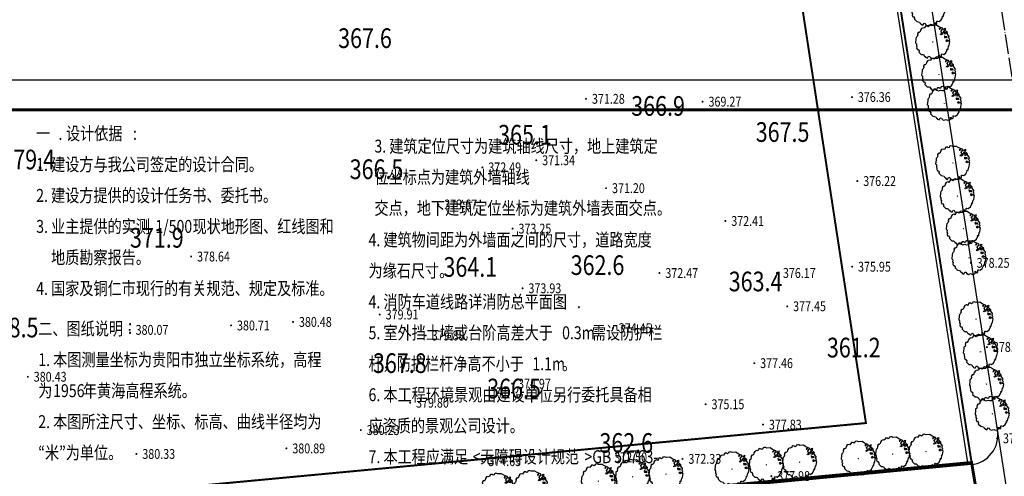
# Model space of a CAD drawing. Extents: x 524297126 to 524662410, y 3094275928 to 3094656823.
# Drawn here: x 524478658 to 524578670, y 3094448561 to 3094494976 of the extents above; entities that cross this region are included whole.
import ezdxf
from ezdxf.enums import TextEntityAlignment as Align

# ---------------------------------------------------------------- set-up
doc = ezdxf.new("R2010")
doc.units = 0
doc.header["$LTSCALE"] = 1000
doc.linetypes.add('DASH', pattern=[0.35, 0.25, -0.1])
doc.linetypes.add('DOTE', pattern=[2.42, 2, -0.2, 0.02, -0.2])
doc.layers.get('0').update_dxf_attribs({"linetype": 'CONTINUOUS'})
doc.layers.add('dddd', color=1, linetype='CONTINUOUS', plot=False)
for name, color, linetype in [('DLSS', 40, 'CONTINUOUS'), ('GCD', 250, 'CONTINUOUS'), ('plan-绿化', 94, 'CONTINUOUS'), ('PUB_TITLE', 4, 'CONTINUOUS'), ('SURFACE', 6, 'CONTINUOUS'), ('TXT', 2, 'CONTINUOUS'), ('地形图', 250, 'CONTINUOUS'), ('建筑红线', 1, 'CONTINUOUS'), ('道路', 40, 'CONTINUOUS')]:
    doc.layers.add(name, color=color, linetype=linetype)
doc.layers.get('地形图').off()
doc.styles.add('-黑体', font='simhei.ttf', dxfattribs={"width": 0.8})
doc.styles.add('HZ', font='rs.shx', dxfattribs={"width": 0.8, "bigfont": 'hztxt.shx'})
doc.styles.get("Standard").update_dxf_attribs({"font": 'rs.shx', "bigfont": 'hztxt.shx'})

# ---------------------------------------------------------------- blocks, each defined once
blk = doc.blocks.new('GC200')
at = {"linetype": 'Continuous', "const_width": 0.2, "flags": 128}
blk.add_lwpolyline([(-0.1, 0, 1), (0.1, 0, 1)], format="xyb", close=True, dxfattribs=at)
blk = doc.blocks.new('54j')
at = {"layer": 'plan-绿化'}
for points in [[(493306035, 2940650334), (493306168, 2940650323), (493306271, 2940650288), (493306330, 2940650161), (493306379, 2940650170), (493306428, 2940650082), (493306576, 2940650013), (493306670, 2940650186), (493306768, 2940650170), (493306829, 2940650051), (493306977, 2940649982), (493307172, 2940650049), (493307282, 2940650002), (493307480, 2940650014), (493307586, 2940650121), (493307560, 2940650147), (493307565, 2940650262), (493307676, 2940650116), (493307782, 2940650160), (493307784, 2940650365), (493307846, 2940650379), (493307979, 2940650333), (493308157, 2940650486), (493308286, 2940650727), (493308239, 2940650788), (493308355, 2940650793), (493308404, 2940651070), (493308454, 2940651115), (493308516, 2940651460), (493308395, 2940651475), (493308371, 2940651537), (493308493, 2940651593), (493308424, 2940651759), (493308461, 2940651898), (493308300, 2940652096), (493308308, 2940652219), (493308144, 2940652373), (493307962, 2940652311), (493307892, 2940652174), (493307800, 2940652206), (493307744, 2940652341), (493307840, 2940652487), (493307910, 2940652525), (493307861, 2940652613), (493307559, 2940652735), (493307364, 2940652865), (493307039, 2940652852), (493306970, 2940652884), (493306865, 2940652912), (493306759, 2940652868), (493306728, 2940652780), (493306642, 2940652730), (493306548, 2940652789), (493306428, 2940652804), (493306300, 2940652598), (493306208, 2940652629), (493306068, 2940652588), (493305972, 2940652443), (493305948, 2940652308), (493305867, 2940652238), (493305777, 2940652242), (493305723, 2940652154), (493305738, 2940652131), (493305708, 2940652043), (493305736, 2940652024), (493305692, 2940651897), (493305595, 2940651814), (493305582, 2940651676), (493305546, 2940651340), (493305619, 2940651253), (493305615, 2940651076), (493305660, 2940651007), (493305637, 2940650872), (493305699, 2940650753), (493305758, 2940650759), (493305843, 2940650640), (493305830, 2940650538)], [(493307719, 2940652600), (493307626, 2940652589), (493307584, 2940652524), (493307643, 2940652524)], [(493307676, 2940652059), (493307727, 2940652124), (493307896, 2940652124), (493307879, 2940652092), (493307811, 2940652092), (493307803, 2940652059), (493307727, 2940652027)], [(493308022, 2940652546), (493307963, 2940652492), (493307980, 2940652470), (493308081, 2940652438), (493308115, 2940652514), (493308174, 2940652524), (493308140, 2940652579)], [(493308022, 2940652222), (493307988, 2940652178), (493308022, 2940652135), (493308115, 2940652103), (493308225, 2940652168), (493308183, 2940652243), (493308098, 2940652200), (493308056, 2940652254)], [(493308039, 2940651908), (493308048, 2940651811), (493308140, 2940651800), (493308216, 2940651822), (493308250, 2940651778), (493308284, 2940651822), (493308258, 2940651865), (493308174, 2940651865), (493308107, 2940651876), (493308056, 2940651940)], [(493307022, 2940651439), (493307024, 2940651412), (493307044, 2940651405)], [(493308250, 2940651584), (493308183, 2940651562), (493308149, 2940651508), (493308199, 2940651486), (493308292, 2940651475), (493308301, 2940651562)]]:
    blk.add_lwpolyline(points, close=True, dxfattribs=at)

msp = doc.modelspace()

# ---------------------------------------------------------------- linework, layer by layer
at = {"layer": 'DLSS', "color": 242, "linetype": 'DOTE'}
msp.add_line((524588036, 3094434120), (524567359, 3094566885), dxfattribs=at)
at = {"layer": 'DLSS', "linetype": 'Continuous'}
for p, q in [((524565271, 3094534807), (524579010, 3094446588)), ((524561812, 3094534268), (524574979, 3094449725))]:
    msp.add_line(p, q, dxfattribs=at)
at = {"layer": 'PUB_TITLE', "linetype": 'Continuous'}
msp.add_lwpolyline([(524382244, 3094310625), (524634544, 3094310625), (524634544, 3094488825), (524382244, 3094488825)], close=True, dxfattribs=at)
at = {"layer": 'PUB_TITLE', "linetype": 'Continuous', "const_width": 300}
msp.add_lwpolyline([(524389744, 3094313625), (524631544, 3094313625), (524631544, 3094485825), (524389744, 3094485825)], close=True, dxfattribs=at)
at = {"layer": 'SURFACE', "linetype": 'Continuous', "const_width": 50, "flags": 128}
msp.add_lwpolyline([(524574948, 3094449923), (524425705, 3094435899)], dxfattribs=at)
at = {"layer": '建筑红线', "color": 5, "linetype": 'DASH', "ltscale": 5, "const_width": 200, "flags": 128}
msp.add_lwpolyline([(524424903, 3094437039, -0.0042898), (524402349, 3094492274, -0.0160423), (524396795, 3094506659, -0.0340207), (524389897, 3094530648, -0.0122232), (524383931, 3094558441), (524383931, 3094558441), (524556605, 3094569721), (524575347, 3094449961)], format="xyb", dxfattribs=at)
at = {"layer": '建筑红线', "color": 1, "linetype": 'DASH', "ltscale": 5, "const_width": 200, "flags": 128}
msp.add_lwpolyline([(524433790, 3094441681, -0.0040799), (524411599, 3094496075, -0.0162211), (524406215, 3094510014, -0.0342749), (524399648, 3094532868, -0.0084536), (524394926, 3094554149), (524547746, 3094564132), (524564616, 3094453974)], format="xyb", close=True, dxfattribs=at)
at = {"layer": '建筑红线', "color": 5, "linetype": 'DASH', "ltscale": 5, "const_width": 300, "flags": 128}
msp.add_lwpolyline([(524431408, 3094423650), (524427008, 3094431969), (524425392, 3094435869), (524575347, 3094449961), (524579958, 3094422166), (524582996, 3094400459), (524454413, 3094388376), (524449536, 3094394169), (524442067, 3094405626), (524436509, 3094414743)], close=True, dxfattribs=at)
at = {"layer": '道路', "linetype": 'Continuous'}
msp.add_line((524575296, 3094449755), (524537126, 3094446168), dxfattribs=at)
msp.add_arc((524575015, 3094452742), 3000, 275.36826, 8.85196, dxfattribs=at)

# ---------------------------------------------------------------- block references
at = {"layer": 'dddd', "color": 1, "linetype": 'Continuous'}
ref = msp.add_blockref('GC200', (524563196, 3094487107, 376364), dxfattribs=dict(at, xscale=500, yscale=500, zscale=500))
ref.add_attrib('height', '376.36', dxfattribs={"layer": 'GCD', "linetype": 'Continuous', "height": 1000, "style": 'HZ', "width": 0.8}).set_placement((524563796, 3094487107, 376364), align=Align.MIDDLE_LEFT)
ref = msp.add_blockref('GC200', (524536186, 3094486931, 371283), dxfattribs=dict(at, xscale=500, yscale=500, zscale=500))
ref.add_attrib('height', '371.28', dxfattribs={"layer": 'GCD', "linetype": 'Continuous', "height": 1000, "style": 'HZ', "width": 0.8}).set_placement((524536786, 3094486931, 371283), align=Align.MIDDLE_LEFT)
ref = msp.add_blockref('GC200', (524548025, 3094486642, 369274), dxfattribs=dict(at, xscale=500, yscale=500, zscale=500))
ref.add_attrib('height', '369.27', dxfattribs={"layer": 'GCD', "linetype": 'Continuous', "height": 1000, "style": 'HZ', "width": 0.8}).set_placement((524548625, 3094486642, 369274), align=Align.MIDDLE_LEFT)
ref = msp.add_blockref('GC200', (524531129, 3094480688, 371336), dxfattribs=dict(at, xscale=500, yscale=500, zscale=500))
ref.add_attrib('height', '371.34', dxfattribs={"layer": 'GCD', "linetype": 'Continuous', "height": 1000, "style": 'HZ', "width": 0.8}).set_placement((524531729, 3094480688, 371336), align=Align.MIDDLE_LEFT)
ref = msp.add_blockref('GC200', (524525658, 3094479962, 372494), dxfattribs=dict(at, xscale=500, yscale=500, zscale=500))
ref.add_attrib('height', '372.49', dxfattribs={"layer": 'GCD', "linetype": 'Continuous', "height": 1000, "style": 'HZ', "width": 0.8}).set_placement((524526258, 3094479962, 372494), align=Align.MIDDLE_LEFT)
ref = msp.add_blockref('GC200', (524563738, 3094478573, 376220), dxfattribs=dict(at, xscale=500, yscale=500, zscale=500))
ref.add_attrib('height', '376.22', dxfattribs={"layer": 'GCD', "linetype": 'Continuous', "height": 1000, "style": 'HZ', "width": 0.8}).set_placement((524564338, 3094478573, 376220), align=Align.MIDDLE_LEFT)
ref = msp.add_blockref('GC200', (524538223, 3094477850, 371202), dxfattribs=dict(at, xscale=500, yscale=500, zscale=500))
ref.add_attrib('height', '371.20', dxfattribs={"layer": 'GCD', "linetype": 'Continuous', "height": 1000, "style": 'HZ', "width": 0.8}).set_placement((524538823, 3094477850, 371202), align=Align.MIDDLE_LEFT)
ref = msp.add_blockref('GC200', (524521189, 3094476192, 373670), dxfattribs=dict(at, xscale=500, yscale=500, zscale=500))
ref.add_attrib('height', '373.67', dxfattribs={"layer": 'GCD', "linetype": 'Continuous', "height": 1000, "style": 'HZ', "width": 0.8}).set_placement((524521789, 3094476192, 373670), align=Align.MIDDLE_LEFT)
ref = msp.add_blockref('GC200', (524550335, 3094474515, 372407), dxfattribs=dict(at, xscale=500, yscale=500, zscale=500))
ref.add_attrib('height', '372.41', dxfattribs={"layer": 'GCD', "linetype": 'Continuous', "height": 1000, "style": 'HZ', "width": 0.8}).set_placement((524550935, 3094474515, 372407), align=Align.MIDDLE_LEFT)
ref = msp.add_blockref('GC200', (524528724, 3094473740, 373252), dxfattribs=dict(at, xscale=500, yscale=500, zscale=500))
ref.add_attrib('height', '373.25', dxfattribs={"layer": 'GCD', "linetype": 'Continuous', "height": 1000, "style": 'HZ', "width": 0.8}).set_placement((524529324, 3094473740, 373252), align=Align.MIDDLE_LEFT)
ref = msp.add_blockref('GC200', (524496076, 3094470903, 378635), dxfattribs=dict(at, xscale=500, yscale=500, zscale=500))
ref.add_attrib('height', '378.64', dxfattribs={"layer": 'GCD', "linetype": 'Continuous', "height": 1000, "style": 'HZ', "width": 0.8}).set_placement((524496676, 3094470903, 378635), align=Align.MIDDLE_LEFT)
ref = msp.add_blockref('GC200', (524575268, 3094470259, 378254), dxfattribs=dict(at, xscale=500, yscale=500, zscale=500))
ref.add_attrib('height', '378.25', dxfattribs={"layer": 'GCD', "linetype": 'Continuous', "height": 1000, "style": 'HZ', "width": 0.8}).set_placement((524575868, 3094470259, 378254), align=Align.MIDDLE_LEFT)
ref = msp.add_blockref('GC200', (524543639, 3094469223, 372474), dxfattribs=dict(at, xscale=500, yscale=500, zscale=500))
ref.add_attrib('height', '372.47', dxfattribs={"layer": 'GCD', "linetype": 'Continuous', "height": 1000, "style": 'HZ', "width": 0.8}).set_placement((524544239, 3094469223, 372474), align=Align.MIDDLE_LEFT)
ref = msp.add_blockref('GC200', (524555581, 3094469227, 376171), dxfattribs=dict(at, xscale=500, yscale=500, zscale=500))
ref.add_attrib('height', '376.17', dxfattribs={"layer": 'GCD', "linetype": 'Continuous', "height": 1000, "style": 'HZ', "width": 0.8}).set_placement((524556181, 3094469227, 376171), align=Align.MIDDLE_LEFT)
ref = msp.add_blockref('GC200', (524563212, 3094469865, 375951), dxfattribs=dict(at, xscale=500, yscale=500, zscale=500))
ref.add_attrib('height', '375.95', dxfattribs={"layer": 'GCD', "linetype": 'Continuous', "height": 1000, "style": 'HZ', "width": 0.8}).set_placement((524563812, 3094469865, 375951), align=Align.MIDDLE_LEFT)
ref = msp.add_blockref('GC200', (524529735, 3094467674, 373934), dxfattribs=dict(at, xscale=500, yscale=500, zscale=500))
ref.add_attrib('height', '373.93', dxfattribs={"layer": 'GCD', "linetype": 'Continuous', "height": 1000, "style": 'HZ', "width": 0.8}).set_placement((524530335, 3094467674, 373934), align=Align.MIDDLE_LEFT)
ref = msp.add_blockref('GC200', (524556618, 3094465846, 377453), dxfattribs=dict(at, xscale=500, yscale=500, zscale=500))
ref.add_attrib('height', '377.45', dxfattribs={"layer": 'GCD', "linetype": 'Continuous', "height": 1000, "style": 'HZ', "width": 0.8}).set_placement((524557218, 3094465846, 377453), align=Align.MIDDLE_LEFT)
ref = msp.add_blockref('GC200', (524506422, 3094464253, 380481), dxfattribs=dict(at, xscale=500, yscale=500, zscale=500))
ref.add_attrib('height', '380.48', dxfattribs={"layer": 'GCD', "linetype": 'Continuous', "height": 1000, "style": 'HZ', "width": 0.8}).set_placement((524507022, 3094464253, 380481), align=Align.MIDDLE_LEFT)
ref = msp.add_blockref('GC200', (524515233, 3094465005, 379914), dxfattribs=dict(at, xscale=500, yscale=500, zscale=500))
ref.add_attrib('height', '379.91', dxfattribs={"layer": 'GCD', "linetype": 'Continuous', "height": 1000, "style": 'HZ', "width": 0.8}).set_placement((524515833, 3094465005, 379914), align=Align.MIDDLE_LEFT)
ref = msp.add_blockref('GC200', (524489832, 3094463446, 380074), dxfattribs=dict(at, xscale=500, yscale=500, zscale=500))
ref.add_attrib('height', '380.07', dxfattribs={"layer": 'GCD', "linetype": 'Continuous', "height": 1000, "style": 'HZ', "width": 0.8}).set_placement((524490432, 3094463446, 380074), align=Align.MIDDLE_LEFT)
ref = msp.add_blockref('GC200', (524500131, 3094463894, 380714), dxfattribs=dict(at, xscale=500, yscale=500, zscale=500))
ref.add_attrib('height', '380.71', dxfattribs={"layer": 'GCD', "linetype": 'Continuous', "height": 1000, "style": 'HZ', "width": 0.8}).set_placement((524500731, 3094463894, 380714), align=Align.MIDDLE_LEFT)
ref = msp.add_blockref('GC200', (524538900, 3094463622, 374454), dxfattribs=dict(at, xscale=500, yscale=500, zscale=500))
ref.add_attrib('height', '374.45', dxfattribs={"layer": 'GCD', "linetype": 'Continuous', "height": 1000, "style": 'HZ', "width": 0.8}).set_placement((524539500, 3094463622, 374454), align=Align.MIDDLE_LEFT)
ref = msp.add_blockref('GC200', (524519902, 3094462874, 379879), dxfattribs=dict(at, xscale=500, yscale=500, zscale=500))
ref.add_attrib('height', '379.88', dxfattribs={"layer": 'GCD', "linetype": 'Continuous', "height": 1000, "style": 'HZ', "width": 0.8}).set_placement((524520502, 3094462874, 379879), align=Align.MIDDLE_LEFT)
ref = msp.add_blockref('GC200', (524576911, 3094461704, 378350), dxfattribs=dict(at, xscale=500, yscale=500, zscale=500))
ref.add_attrib('height', '378.35', dxfattribs={"layer": 'GCD', "linetype": 'Continuous', "height": 1000, "style": 'HZ', "width": 0.8}).set_placement((524577511, 3094461704, 378350), align=Align.MIDDLE_LEFT)
ref = msp.add_blockref('GC200', (524553271, 3094460063, 377462), dxfattribs=dict(at, xscale=500, yscale=500, zscale=500))
ref.add_attrib('height', '377.46', dxfattribs={"layer": 'GCD', "linetype": 'Continuous', "height": 1000, "style": 'HZ', "width": 0.8}).set_placement((524553871, 3094460063, 377462), align=Align.MIDDLE_LEFT)
ref = msp.add_blockref('GC200', (524479486, 3094458679, 380429), dxfattribs=dict(at, xscale=500, yscale=500, zscale=500))
ref.add_attrib('height', '380.43', dxfattribs={"layer": 'GCD', "linetype": 'Continuous', "height": 1000, "style": 'HZ', "width": 0.8}).set_placement((524480086, 3094458679, 380429), align=Align.MIDDLE_LEFT)
ref = msp.add_blockref('GC200', (524528678, 3094457976, 374972), dxfattribs=dict(at, xscale=500, yscale=500, zscale=500))
ref.add_attrib('height', '374.97', dxfattribs={"layer": 'GCD', "linetype": 'Continuous', "height": 1000, "style": 'HZ', "width": 0.8}).set_placement((524529278, 3094457976, 374972), align=Align.MIDDLE_LEFT)
ref = msp.add_blockref('GC200', (524518317, 3094456040, 379800), dxfattribs=dict(at, xscale=500, yscale=500, zscale=500))
ref.add_attrib('height', '379.80', dxfattribs={"layer": 'GCD', "linetype": 'Continuous', "height": 1000, "style": 'HZ', "width": 0.8}).set_placement((524518917, 3094456040, 379800), align=Align.MIDDLE_LEFT)
ref = msp.add_blockref('GC200', (524548330, 3094455886, 375145), dxfattribs=dict(at, xscale=500, yscale=500, zscale=500))
ref.add_attrib('height', '375.15', dxfattribs={"layer": 'GCD', "linetype": 'Continuous', "height": 1000, "style": 'HZ', "width": 0.8}).set_placement((524548930, 3094455886, 375145), align=Align.MIDDLE_LEFT)
ref = msp.add_blockref('GC200', (524513308, 3094453258, 380229), dxfattribs=dict(at, xscale=500, yscale=500, zscale=500))
ref.add_attrib('height', '380.23', dxfattribs={"layer": 'GCD', "linetype": 'Continuous', "height": 1000, "style": 'HZ', "width": 0.8}).set_placement((524513908, 3094453258, 380229), align=Align.MIDDLE_LEFT)
ref = msp.add_blockref('GC200', (524554158, 3094453818, 377833), dxfattribs=dict(at, xscale=500, yscale=500, zscale=500))
ref.add_attrib('height', '377.83', dxfattribs={"layer": 'GCD', "linetype": 'Continuous', "height": 1000, "style": 'HZ', "width": 0.8}).set_placement((524554758, 3094453818, 377833), align=Align.MIDDLE_LEFT)
ref = msp.add_blockref('GC200', (524577933, 3094452423, 378606), dxfattribs=dict(at, xscale=500, yscale=500, zscale=500))
ref.add_attrib('height', '378.61', dxfattribs={"layer": 'GCD', "linetype": 'Continuous', "height": 1000, "style": 'HZ', "width": 0.8}).set_placement((524578533, 3094452423, 378606), align=Align.MIDDLE_LEFT)
ref = msp.add_blockref('GC200', (524505750, 3094451395, 380888), dxfattribs=dict(at, xscale=500, yscale=500, zscale=500))
ref.add_attrib('height', '380.89', dxfattribs={"layer": 'GCD', "linetype": 'Continuous', "height": 1000, "style": 'HZ', "width": 0.8}).set_placement((524506350, 3094451395, 380888), align=Align.MIDDLE_LEFT)
ref = msp.add_blockref('GC200', (524490514, 3094450836, 380328), dxfattribs=dict(at, xscale=500, yscale=500, zscale=500))
ref.add_attrib('height', '380.33', dxfattribs={"layer": 'GCD', "linetype": 'Continuous', "height": 1000, "style": 'HZ', "width": 0.8}).set_placement((524491114, 3094450836, 380328), align=Align.MIDDLE_LEFT)
ref = msp.add_blockref('GC200', (524525656, 3094450102, 374630), dxfattribs=dict(at, xscale=500, yscale=500, zscale=500))
ref.add_attrib('height', '374.63', dxfattribs={"layer": 'GCD', "linetype": 'Continuous', "height": 1000, "style": 'HZ', "width": 0.8}).set_placement((524526256, 3094450102, 374630), align=Align.MIDDLE_LEFT)
ref = msp.add_blockref('GC200', (524538451, 3094450490, 372497), dxfattribs=dict(at, xscale=500, yscale=500, zscale=500))
ref.add_attrib('height', '372.50', dxfattribs={"layer": 'GCD', "linetype": 'Continuous', "height": 1000, "style": 'HZ', "width": 0.8}).set_placement((524539051, 3094450490, 372497), align=Align.MIDDLE_LEFT)
ref = msp.add_blockref('GC200', (524545982, 3094450334, 372332), dxfattribs=dict(at, xscale=500, yscale=500, zscale=500))
ref.add_attrib('height', '372.33', dxfattribs={"layer": 'GCD', "linetype": 'Continuous', "height": 1000, "style": 'HZ', "width": 0.8}).set_placement((524546582, 3094450334, 372332), align=Align.MIDDLE_LEFT)
ref = msp.add_blockref('GC200', (524555004, 3094448585, 377980), dxfattribs=dict(at, xscale=500, yscale=500, zscale=500))
ref.add_attrib('height', '377.98', dxfattribs={"layer": 'GCD', "linetype": 'Continuous', "height": 1000, "style": 'HZ', "width": 0.8}).set_placement((524555604, 3094448585, 377980), align=Align.MIDDLE_LEFT)
at = {"layer": 'plan-绿化', "linetype": 'Continuous', "xscale": 1.175731234252453, "yscale": 1.175731234252453, "zscale": 1.175731234252453}
for p in [(-55425540, -362919661), (-55425082, -362923006), (-55424469, -362926292), (-55423892, -362929286), (-55423046, -362935322), (-55422588, -362938667), (-55421975, -362941953), (-55421398, -362944947), (-55420691, -362951168), (-55420233, -362954513), (-55419620, -362957799), (-55419043, -362960793), (-55429156, -362964887), (-55425765, -362964616), (-55438605, -362965700), (-55432637, -362965339), (-55452180, -362966925), (-55445477, -362966423), (-55441996, -362965971), (-55459052, -362967648), (-55455571, -362967196), (-55469281, -362968598), (-55465890, -362968327)]:
    msp.add_blockref('54j', p, dxfattribs=at)
at = {"layer": '地形图', "linetype": 'Continuous'}
ref = msp.add_blockref('GC200', (524509806, 3094493098), dxfattribs=dict(at, xscale=1000, yscale=1000, zscale=1000))
ref.add_attrib('height', '367.6', dxfattribs={"layer": 'GCD', "linetype": 'Continuous', "height": 2000, "width": 0.8}).set_placement((524511006, 3094493098), align=Align.MIDDLE_LEFT)
ref = msp.add_blockref('GC200', (524539578, 3094486208), dxfattribs=dict(at, xscale=1000, yscale=1000, zscale=1000))
ref.add_attrib('height', '366.9', dxfattribs={"layer": 'GCD', "linetype": 'Continuous', "height": 2000, "width": 0.8}).set_placement((524540778, 3094486208), align=Align.MIDDLE_LEFT)
ref = msp.add_blockref('GC200', (524552223, 3094483555), dxfattribs=dict(at, xscale=1000, yscale=1000, zscale=1000))
ref.add_attrib('height', '367.5', dxfattribs={"layer": 'GCD', "linetype": 'Continuous', "height": 2000, "width": 0.8}).set_placement((524553423, 3094483555), align=Align.MIDDLE_LEFT)
ref = msp.add_blockref('GC200', (524526060, 3094483282), dxfattribs=dict(at, xscale=1000, yscale=1000, zscale=1000))
ref.add_attrib('height', '365.1', dxfattribs={"layer": 'GCD', "linetype": 'Continuous', "height": 2000, "width": 0.8}).set_placement((524527260, 3094483282), align=Align.MIDDLE_LEFT)
ref = msp.add_blockref('GC200', (524475594, 3094480761), dxfattribs=dict(at, xscale=1000, yscale=1000, zscale=1000))
ref.add_attrib('height', '379.4', dxfattribs={"layer": 'GCD', "linetype": 'Continuous', "height": 2000, "width": 0.8}).set_placement((524476794, 3094480761), align=Align.MIDDLE_LEFT)
ref = msp.add_blockref('GC200', (524510979, 3094479775), dxfattribs=dict(at, xscale=1000, yscale=1000, zscale=1000))
ref.add_attrib('height', '366.5', dxfattribs={"layer": 'GCD', "linetype": 'Continuous', "height": 2000, "width": 0.8}).set_placement((524512179, 3094479775), align=Align.MIDDLE_LEFT)
ref = msp.add_blockref('GC200', (524488664, 3094472804), dxfattribs=dict(at, xscale=1000, yscale=1000, zscale=1000))
ref.add_attrib('height', '371.9', dxfattribs={"layer": 'GCD', "linetype": 'Continuous', "height": 2000, "width": 0.8}).set_placement((524489864, 3094472804), align=Align.MIDDLE_LEFT)
ref = msp.add_blockref('GC200', (524520505, 3094469842), dxfattribs=dict(at, xscale=1000, yscale=1000, zscale=1000))
ref.add_attrib('height', '364.1', dxfattribs={"layer": 'GCD', "linetype": 'Continuous', "height": 2000, "width": 0.8}).set_placement((524521705, 3094469842), align=Align.MIDDLE_LEFT)
ref = msp.add_blockref('GC200', (524533426, 3094470027), dxfattribs=dict(at, xscale=1000, yscale=1000, zscale=1000))
ref.add_attrib('height', '362.6', dxfattribs={"layer": 'GCD', "linetype": 'Continuous', "height": 2000, "width": 0.8}).set_placement((524534626, 3094470027), align=Align.MIDDLE_LEFT)
ref = msp.add_blockref('GC200', (524549481, 3094468367), dxfattribs=dict(at, xscale=1000, yscale=1000, zscale=1000))
ref.add_attrib('height', '363.4', dxfattribs={"layer": 'GCD', "linetype": 'Continuous', "height": 2000, "width": 0.8}).set_placement((524550681, 3094468367), align=Align.MIDDLE_LEFT)
ref = msp.add_blockref('GC200', (524473911, 3094463685), dxfattribs=dict(at, xscale=1000, yscale=1000, zscale=1000))
ref.add_attrib('height', '378.5', dxfattribs={"layer": 'GCD', "linetype": 'Continuous', "height": 2000, "width": 0.8}).set_placement((524475111, 3094463685), align=Align.MIDDLE_LEFT)
ref = msp.add_blockref('GC200', (524559452, 3094461648), dxfattribs=dict(at, xscale=1000, yscale=1000, zscale=1000))
ref.add_attrib('height', '361.2', dxfattribs={"layer": 'GCD', "linetype": 'Continuous', "height": 2000, "width": 0.8}).set_placement((524560652, 3094461648), align=Align.MIDDLE_LEFT)
ref = msp.add_blockref('GC200', (524513344, 3094460065), dxfattribs=dict(at, xscale=1000, yscale=1000, zscale=1000))
ref.add_attrib('height', '367.8', dxfattribs={"layer": 'GCD', "linetype": 'Continuous', "height": 2000, "width": 0.8}).set_placement((524514544, 3094460065), align=Align.MIDDLE_LEFT)
ref = msp.add_blockref('GC200', (524524944, 3094457482), dxfattribs=dict(at, xscale=1000, yscale=1000, zscale=1000))
ref.add_attrib('height', '366.5', dxfattribs={"layer": 'GCD', "linetype": 'Continuous', "height": 2000, "width": 0.8}).set_placement((524526144, 3094457482), align=Align.MIDDLE_LEFT)
ref = msp.add_blockref('GC200', (524536346, 3094451950), dxfattribs=dict(at, xscale=1000, yscale=1000, zscale=1000))
ref.add_attrib('height', '362.6', dxfattribs={"layer": 'GCD', "linetype": 'Continuous', "height": 2000, "width": 0.8}).set_placement((524537546, 3094451950), align=Align.MIDDLE_LEFT)

# ---------------------------------------------------------------- texts
at = {"layer": 'TXT', "style": '-黑体', "width": 0.8}
for s, height, p in [('设计依据', 1314.3, (524483360, 3094482755, 5000000000)), (':', 1314, (524490165, 3094482755, 5000000000)), ('一', 1314, (524480335, 3094482755, 5000000000)), ('.', 1314, (524482604, 3094482755, 5000000000)), ('3.', 1314.3, (524514692, 3094481464, 5000000000)), ('建筑定位尺寸为建筑轴线尺寸，地上建筑定', 1314.35, (524516204, 3094481464, 5000000000)), ('1.', 1314.3, (524480335, 3094479605, 5000000000)), ('建设方与我公司签定的设计合同。', 1314.35, (524481848, 3094479605, 5000000000)), ('位坐标点为建筑外墙轴线', 1314.35, (524514692, 3094478314, 5000000000)), ('2.', 1314.3, (524480335, 3094476455, 5000000000)), ('建设方提供的设计任务书、委托书。', 1314.35, (524481848, 3094476455, 5000000000)), ('交点，地下建筑定位坐标为建筑外墙表面交点。', 1314.35, (524514692, 3094475164, 5000000000)), ('3.', 1314.3, (524480335, 3094473305, 5000000000)), ('业主提供的实测', 1314.3, (524481848, 3094473305, 5000000000)), ('1/500', 1314.3, (524492433, 3094473305, 5000000000)), ('现状地形图、红线图和', 1314.3, (524496214, 3094473305, 5000000000)), ('4.', 1314.3, (524514093, 3094471947, 5000000000)), ('建筑物间距为外墙面之间的尺寸，道路宽度', 1314.35, (524515605, 3094471947, 5000000000)), ('地质勘察报告。', 1314.3, (524481848, 3094470155, 5000000000)), ('为缘石尺寸。', 1314.3, (524514093, 3094468797, 5000000000)), ('4.', 1314.3, (524480335, 3094467005, 5000000000)), ('国家及铜仁市现行的有关规范、规定及标准。', 1314.35, (524481848, 3094467005, 5000000000)), ('4.', 1314.3, (524514093, 3094465647, 5000000000)), ('消防车道线路详消防总平面图', 1314.35, (524515605, 3094465647, 5000000000)), ('.', 1314, (524535264, 3094465647, 5000000000)), ('二、图纸说明：', 1314.3, (524480546, 3094462910, 5000000000)), ('5.', 1314.3, (524514093, 3094462497, 5000000000)), ('室外挡土墙或台阶高差大于', 1314.35, (524515605, 3094462497, 5000000000)), ('0.3m', 1314.3, (524533752, 3094462497, 5000000000)), ('需设防护栏', 1314.3, (524536776, 3094462497, 5000000000)), ('1.', 1314.3, (524480546, 3094459760, 5000000000)), ('本图测量坐标为贵阳市独立坐标系统，高程', 1314.35, (524482058, 3094459760, 5000000000)), ('杆，防护栏杆净高不小于', 1314.35, (524514093, 3094459347, 5000000000)), ('1.1m', 1314.3, (524530728, 3094459347, 5000000000)), ('。', 1314, (524533752, 3094459347, 5000000000)), ('为', 1314, (524480546, 3094456610, 5000000000)), ('1956', 1314.3, (524482058, 3094456610, 5000000000)), ('年黄海高程系统。', 1314.3, (524485082, 3094456610, 5000000000)), ('6.', 1314.3, (524514093, 3094456197, 5000000000)), ('本工程环境景观由建设单位另行委托具备相', 1314.35, (524515605, 3094456197, 5000000000)), ('2.', 1314.3, (524480546, 3094453460, 5000000000)), ('本图所注尺寸、坐标、标高、曲线半径均为', 1314.35, (524482058, 3094453460, 5000000000)), ('应资质的景观公司设计。', 1314.35, (524514093, 3094453047, 5000000000)), ('“米”为单位。', 1314.3, (524480546, 3094450310, 5000000000)), ('7.', 1314.3, (524514093, 3094449897, 5000000000)), ('本工程应满足', 1314.3, (524515605, 3094449897, 5000000000)), ('<', 1314, (524524679, 3094449897, 5000000000)), ('无障碍设计规范', 1314.3, (524525435, 3094449897, 5000000000)), ('>GB', 1314.3, (524536020, 3094449897, 5000000000)), ('50763-', 1314.3, (524539045, 3094449897, 5000000000))]:
    msp.add_text(s, height=height, dxfattribs=at).set_placement(p)

doc.saveas('drawing.dxf')
